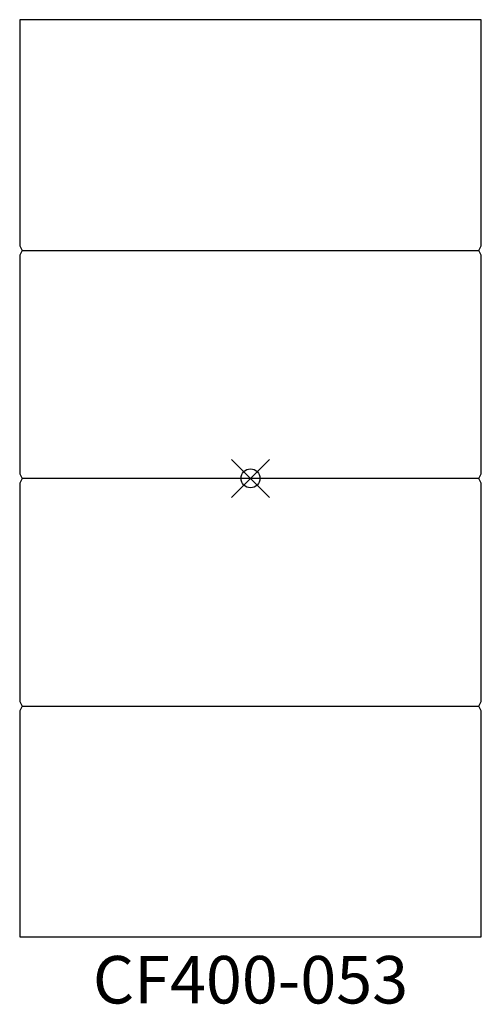
# Model space of a CAD drawing. Units: inches. Extents: x -12.1 to 12.1, y -27.7 to 24.1.
import ezdxf
from ezdxf.enums import TextEntityAlignment as Align

# ---------------------------------------------------------------- set-up
doc = ezdxf.new("R2010")
doc.units = ezdxf.units.IN
doc.header["$MEASUREMENT"] = 0
doc.header["$PDMODE"] = 35
doc.layers.add('AFUAC-P', color=7, linetype='Continuous')
doc.layers.add('AFUAC-P-TN', color=7, linetype='Continuous')
doc.styles.get("Standard").update_dxf_attribs({"font": 'txt.shx'})

msp = doc.modelspace()

# ---------------------------------------------------------------- linework, layer by layer
at = {"layer": 'AFUAC-P'}
for p, q in [((12.149, 24.149), (-12.149, 24.149)), ((-12.149, 24.149), (-12.149, 12.246)), ((12.149, 12.246), (12.149, 24.149)), ((-12.149, 12.246), (-12.02, 12)), ((-12.02, 12), (-12.149, 11.754)), ((-12.02, 12), (12.02, 12)), ((12.02, 12), (12.149, 12.246)), ((12.149, 11.754), (12.02, 12)), ((-12.149, 11.754), (-12.149, 0.246)), ((12.149, 0.246), (12.149, 11.754)), ((-12.149, 0.246), (-12.02, 0)), ((-12.02, 0), (-12.149, -0.246)), ((12.02, 0), (-12.02, 0)), ((12.02, 0), (12.149, 0.246)), ((12.149, -0.246), (12.02, 0)), ((-12.149, -0.246), (-12.149, -11.754)), ((12.149, -11.754), (12.149, -0.246)), ((-12.149, -11.754), (-12.02, -12)), ((12.02, -12), (12.149, -11.754)), ((-12.02, -12), (-12.149, -12.246)), ((-12.149, -12.246), (-12.149, -24.149)), ((-12.02, -12), (12.02, -12)), ((12.149, -12.246), (12.02, -12)), ((12.149, -24.149), (12.149, -12.246)), ((-12.149, -24.149), (12.149, -24.149))]:
    msp.add_line(p, q, dxfattribs=at)
msp.add_point((0, 0), dxfattribs=at)

# ---------------------------------------------------------------- texts
at = {"layer": 'AFUAC-P-TN'}
msp.add_text('CF400-053', height=2.5, dxfattribs=at).set_placement((0, -27.649), align=Align.CENTER)

doc.saveas('drawing.dxf')
